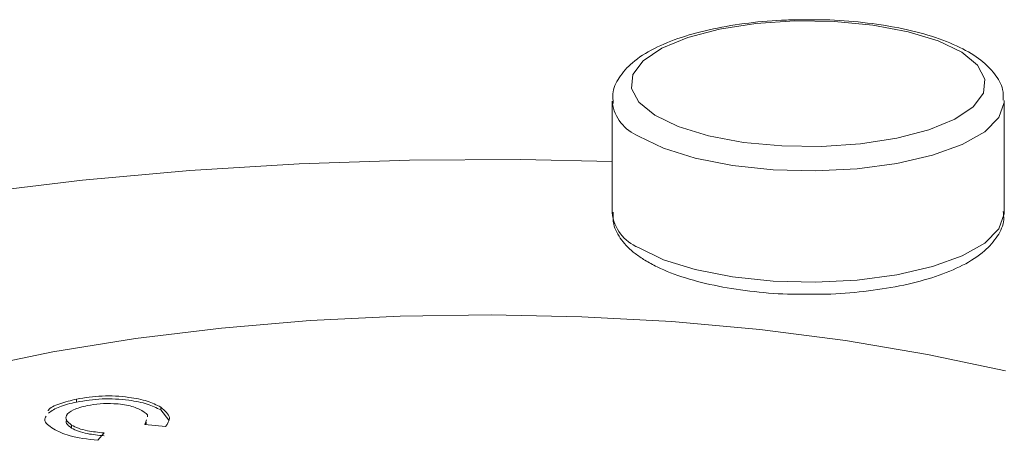
# Model space of a CAD drawing. Extents: x 19.1 to 29.8, y 0.6 to 8.7.
# Drawn here: x 25.8 to 25.8, y 4.9 to 5 of the extents above; entities that cross this region are included whole.
import ezdxf

# ---------------------------------------------------------------- set-up
doc = ezdxf.new("R2010")
doc.units = 0
doc.header["$MEASUREMENT"] = 0
doc.layers.get('0').update_dxf_attribs({"linetype": 'CONTINUOUS'})
doc.layers.add('D7', color=7, linetype='CONTINUOUS')

# ---------------------------------------------------------------- blocks, each defined once
blk = doc.blocks.new('A$C19774F7F')
at = {"color": 7, "linetype": 'Continuous', "lineweight": 15}
for p, q in [((6.076831564087183, 1.139457101209891), (6.076831564087183, 1.132918338358309)), ((6.099841828262097, 1.132918319849133), (6.099841828262097, 1.139457082700716)), ((6.045405407934322, 1.121808621184905), (6.045405407934322, 1.121980676889764)), ((6.05034011690314, 1.12134245092742), (6.05034011690314, 1.12151450663228)), ((6.05034011690314, 1.12134245092742), (6.050813363039506, 1.120752152624262)), ((6.045115716788839, 1.120281033372868), (6.045115716788839, 1.120453089077727)), ((6.04941591141927, 1.120489343939638), (6.049507128563828, 1.120769619351035)), ((6.050622264918072, 1.120364077817354), (6.04941591141927, 1.120489343939638)), ((6.049470234544128, 1.120483739613808), (6.049507128563828, 1.120597563646175)), ((6.047015985982039, 1.119997073062914), (6.046655253706174, 1.119561709073484))]:
    blk.add_line(p, q, dxfattribs=at)
at = {"color": 7, "linetype": 'Continuous', "lineweight": 15, "flags": 128}
for points in [[(6.079329611805047, 1.138641945218737), (6.080712738231494, 1.137976219653242), (6.082478048162823, 1.137436521882314), (6.084536988851323, 1.137049841670117), (6.086786784334972, 1.136835714696849), (6.089114011511651, 1.136804758650657), (6.091402359928875, 1.136958563673898), (6.09353700689736, 1.137289455625822), (6.095410914774416, 1.137780795388931), (6.096930304396604, 1.138408030690489), (6.098018459323651, 1.139139547310966), (6.09862139975068, 1.139938825300188), (6.098708295872878, 1.140765657923674), (6.098275380011469, 1.141578655350816), (6.097344166218786, 1.142337076891352), (6.095961039792339, 1.143002802456849), (6.094195643466346, 1.143542553391398), (6.092136702777847, 1.143929233603596), (6.089886907294197, 1.144143360576864), (6.087559680117518, 1.144174316623055), (6.085271032420405, 1.144020450211751), (6.083136385451919, 1.143689558259827), (6.081262477574864, 1.143198218496718), (6.079743387232565, 1.142571044583223), (6.078655232305518, 1.141839527962746), (6.078052291878489, 1.141040249973524), (6.077965395756291, 1.140213417350038), (6.078398398012364, 1.139400366759274), (6.079329611805047, 1.138641945218737)], [(6.09984145852405, 1.139496844134411), (6.099840052766023, 1.13938328182913), (6.099526345907275, 1.138506452603576), (6.098689781080378, 1.137674139569655), (6.09736870730455, 1.136925114634545), (6.095625694228044, 1.136294540758057), (6.093541558936192, 1.135811754348415), (6.09121417503459, 1.135499524788533), (6.088752193974354, 1.1353722703652), (6.086270716237305, 1.135436020963863), (6.083886197375076, 1.13568786939303), (6.081709419472414, 1.136115876507959), (6.079842519835633, 1.136700162973394), (6.078373113276879, 1.137413333982056)], [(6.076831611031093, 1.135924737920516), (6.07144774616938, 1.136037212643327), (6.064943914789762, 1.136006936373082), (6.058467043030259, 1.135795550283953), (6.052056423396476, 1.135404167311463), (6.045752486809061, 1.134835409828903), (6.039593384034443, 1.134092566663328), (6.033617247230449, 1.133180411406228), (6.027860999029595, 1.132104461939805), (6.022360133451127, 1.13087136080676), (6.017148589410279, 1.129488707494995), (6.012258278649167, 1.127965103376784), (6.007719604104789, 1.12630983272705), (6.004587914749091, 1.124999089937305)], [(6.078373113276879, 1.130874571130474), (6.079842519835633, 1.130161400121811), (6.081709419472414, 1.129577113656376), (6.083886197375076, 1.129149106541447), (6.086270716237305, 1.128897258112279), (6.088752193974354, 1.128833507513617), (6.09121417503459, 1.12896076193695), (6.093541558936192, 1.129272991496832), (6.095625694228044, 1.129755777906473), (6.09736870730455, 1.130386351782962), (6.098689781080378, 1.131135376718072), (6.099526345907275, 1.131967689751994), (6.099840052766023, 1.132844518977548), (6.099841828262097, 1.132918319849133)], [(6.099914062931074, 1.123629922086525), (6.095336388301515, 1.124604205383511), (6.090515597644877, 1.125416977300108), (6.085496108887366, 1.126060549102937), (6.080325746118827, 1.126529064885578), (6.075052015540631, 1.126818092117992), (6.069724073934378, 1.126924883647645), (6.064392383083199, 1.126848590354002), (6.059106229137992, 1.126589823207648), (6.053914833342329, 1.126150951986156), (6.048867265637806, 1.125536158437712), (6.044009791240864, 1.124751104667477), (6.039388610460659, 1.123803211587604)]]:
    blk.add_lwpolyline(points, dxfattribs=at)
at = {"color": 7, "linetype": 'Continuous', "lineweight": 15}
for centre, radius, start, end in [((6.079352899168352, 1.139765509189267), 0.002548079394088044, 188.6125215801499, 247.3860943922613), ((6.079323426226605, 1.133194616821553), 0.002507131171502703, 186.3266748550783, 247.7255235414471)]:
    blk.add_arc(centre, radius, start, end, dxfattribs=at)
for points, knots in [([(6.088120788924524, 1.144234910910568), (6.087763919904855, 1.144236787480415), (6.086651899890864, 1.144242634956979), (6.084818095506318, 1.144071532846819), (6.082728694429445, 1.143735192807658), (6.080849150513895, 1.143232615048153), (6.079241438188742, 1.142577566950915), (6.07801914523645, 1.141799606523456), (6.07723059790484, 1.140911623448032), (6.076815508018424, 1.140052466340776), (6.076876701395857, 1.139524373526801), (6.076898231979069, 1.139338566716408)], [0, 0, 0, 0, 0.06149670878111136, 0.1916265273538736, 0.3221898425781459, 0.4537265379933788, 0.5872216878268803, 0.7242312250959605, 0.8408042404651458, 0.9439877697166656, 1, 1, 1, 1]), ([(6.099778988328165, 1.139522798184624), (6.099781271838264, 1.139733351606271), (6.099787347793036, 1.140293591329291), (6.099294877418682, 1.141112531313348), (6.098475815199318, 1.141929650467655), (6.097254711423329, 1.142662245477212), (6.095636331197024, 1.143294989073342), (6.093698937439154, 1.143786462296283), (6.091567877479218, 1.144105773178709), (6.089673030896076, 1.144260055688997), (6.088518510843709, 1.144241353610687), (6.088120788924524, 1.144234910910568)], [0, 0, 0, 0, 0.06263606446143648, 0.1666617959973972, 0.2767828020707086, 0.4033424294946464, 0.5384254993708368, 0.6712662108825349, 0.8020655466445585, 0.9318133361987477, 1, 1, 1, 1]), ([(6.088664939722744, 1.128141405911894), (6.089000657384258, 1.128140286087977), (6.090091657741265, 1.12813664693391), (6.091902526802098, 1.128310005246828), (6.093988447772684, 1.128649391200849), (6.095862676877669, 1.129155441119424), (6.097463601012318, 1.129813990892599), (6.098678348413994, 1.130594820092376), (6.099456230929572, 1.131486335239891), (6.099858677256488, 1.132327219653664), (6.099798133992902, 1.132832518545924), (6.099778463311988, 1.132996691613035)], [0, 0, 0, 0, 0.05846603798528621, 0.1900003354800173, 0.3219488828913989, 0.4549140346043713, 0.5898893256998365, 0.7284378389550747, 0.8457964242304645, 0.9498988135908333, 1, 1, 1, 1]), ([(6.076890852074325, 1.132947452250825), (6.076884964601842, 1.132711403623563), (6.076870340199104, 1.132125061998076), (6.077366417236288, 1.131280418047289), (6.078019024787064, 1.130611184681025), (6.078556263880142, 1.130258012413981), (6.07875080449794, 1.130130124566821)], [0, 0, 0, 0, 0.2024564520133252, 0.5028991125289302, 0.81999390027903, 1, 1, 1, 1]), ([(6.07875080449794, 1.130130124566821), (6.078985185053323, 1.12999643219289), (6.079675831070258, 1.12960248268031), (6.081080008509712, 1.129069804832926), (6.083018257654697, 1.128579675385537), (6.085154004884256, 1.128264390004595), (6.08707096327154, 1.128112403090362), (6.088246238244718, 1.128133787528175), (6.088664939722744, 1.128141405911894)], [0, 0, 0, 0, 0.1036800333608429, 0.3055125539768224, 0.503794360988027, 0.6990732107431041, 0.8927923300390261, 1, 1, 1, 1]), ([(6.045405407934322, 1.121980676889764), (6.045896462770468, 1.122058939069754), (6.046877560349667, 1.122215302126745), (6.04840178543709, 1.122125511144572), (6.049606105772607, 1.121879015517868), (6.050095477961431, 1.121635993983493), (6.05034011690314, 1.12151450663228)], [0, 0, 0, 0, 0.2798093672644079, 0.559042030848445, 0.7795635032645064, 1, 1, 1, 1]), ([(6.045405407934322, 1.121808621184905), (6.045896462770468, 1.121886883364895), (6.046877560349667, 1.122043246421885), (6.04840178543709, 1.121953455439712), (6.049606105772607, 1.121706959813008), (6.050095477961431, 1.121463938278635), (6.05034011690314, 1.12134245092742)], [0, 0, 0, 0, 0.2798093672644079, 0.559042030848445, 0.7795635032645064, 1, 1, 1, 1]), ([(6.043739070788813, 1.121292606693109), (6.043743148299097, 1.121304111152148), (6.04379954224498, 1.121463223403208), (6.044391885209816, 1.121725608453992), (6.045067355615839, 1.121895600873212), (6.045405407934322, 1.121980676889764)], [0, 0, 0, 0, 0.03747411366775191, 0.5182851763971468, 1, 1, 1, 1]), ([(6.043752613470186, 1.121154943486612), (6.043947569251511, 1.121289390907966), (6.04433784726454, 1.121558538465987), (6.045049331695662, 1.121725208113939), (6.045405407934322, 1.121808621184905)], [0, 0, 0, 0, 0.4995305264584092, 0.9999999999999999, 0.9999999999999999, 0.9999999999999999, 0.9999999999999999]), ([(6.046027338298256, 1.121599931660933), (6.045738220529554, 1.121527129913719), (6.045160902521271, 1.121381757459132), (6.044764180704771, 1.121048192831363), (6.044763979544907, 1.120721028452599), (6.044998435232454, 1.120542429480102), (6.045115716788839, 1.120453089077727)], [0, 0, 0, 0, 0.2800429033469028, 0.5591970770920667, 0.779497552815343, 1, 1, 1, 1]), ([(6.049242708712395, 1.121309254852732), (6.049034144281162, 1.121408937673158), (6.048616972491413, 1.121608323830999), (6.04767088893588, 1.121725957350839), (6.046767816927936, 1.12172547868377), (6.046274270556932, 1.121641798648954), (6.046027338298256, 1.121599931660933)], [0, 0, 0, 0, 0.279534434249773, 0.5591264030296417, 0.7794211051136521, 1, 1, 1, 1]), ([(6.05034011690314, 1.12151450663228), (6.050584124936076, 1.121304278460723), (6.051020600010215, 1.120928227903441), (6.050744162267161, 1.120536717389765), (6.050622264918072, 1.120364077817354)], [0, 0, 0, 0, 0.5590423082362443, 0.9999999999999999, 0.9999999999999999, 0.9999999999999999, 0.9999999999999999]), ([(6.044045563012684, 1.12023131163618), (6.043785488639738, 1.120406990034371), (6.043429986313878, 1.120647129339352), (6.043574931750197, 1.120904117966087), (6.043613839642671, 1.120973101758286)], [0, 0, 0, 0, 0.7315686959584493, 1, 1, 1, 1]), ([(6.049565366247986, 1.120948640563152), (6.049566429610064, 1.120951615820378), (6.04961129976169, 1.121077161244187), (6.049424794272763, 1.121194599613949), (6.049242708712395, 1.121309254852732)], [0, 0, 0, 0, 0.02369865133319497, 1, 1, 1, 1]), ([(6.044814912172097, 1.120799595772003), (6.044799390176646, 1.120716674646942), (6.044765338822156, 1.120534766551954), (6.044992244155875, 1.120370448537835), (6.045115716788839, 1.120281033372868)], [0, 0, 0, 0, 0.4558407643544811, 1, 1, 1, 1]), ([(6.045115716788839, 1.120453089077727), (6.045238584592393, 1.120387558633412), (6.045484180111568, 1.120256572459435), (6.046134572616833, 1.120088352505381), (6.046681593822168, 1.120031702819079), (6.047015985982039, 1.119997073062914)], [0, 0, 0, 0, 0.2801338657584098, 0.5599483363799947, 0.9999999999999999, 0.9999999999999999, 0.9999999999999999, 0.9999999999999999]), ([(6.045115716788839, 1.120281033372869), (6.045238584592393, 1.120215502928553), (6.045484180111568, 1.120084516754576), (6.046134572616833, 1.119916296800523), (6.046681593822168, 1.119859647114221), (6.047015985982039, 1.119825017358054)], [0, 0, 0, 0, 0.2801338657584098, 0.5599483363799947, 0.9999999999999999, 0.9999999999999999, 0.9999999999999999, 0.9999999999999999]), ([(6.046655253706174, 1.119561709073484), (6.046049994402605, 1.119631647452655), (6.044968779080389, 1.119756583074006), (6.044327747915784, 1.120086208839552), (6.044045563012684, 1.12023131163618)], [0, 0, 0, 0, 0.5597953443082847, 1, 1, 1, 1])]:
    blk.add_open_spline(points, degree=3, knots=knots, dxfattribs=at)

msp = doc.modelspace()

# ---------------------------------------------------------------- block references
at = {"layer": 'D7', "color": 7, "linetype": 'Continuous'}
msp.add_blockref('A$C19774F7F', (19.74432525978303, 3.808937514208517), dxfattribs=at)

doc.saveas('drawing.dxf')
